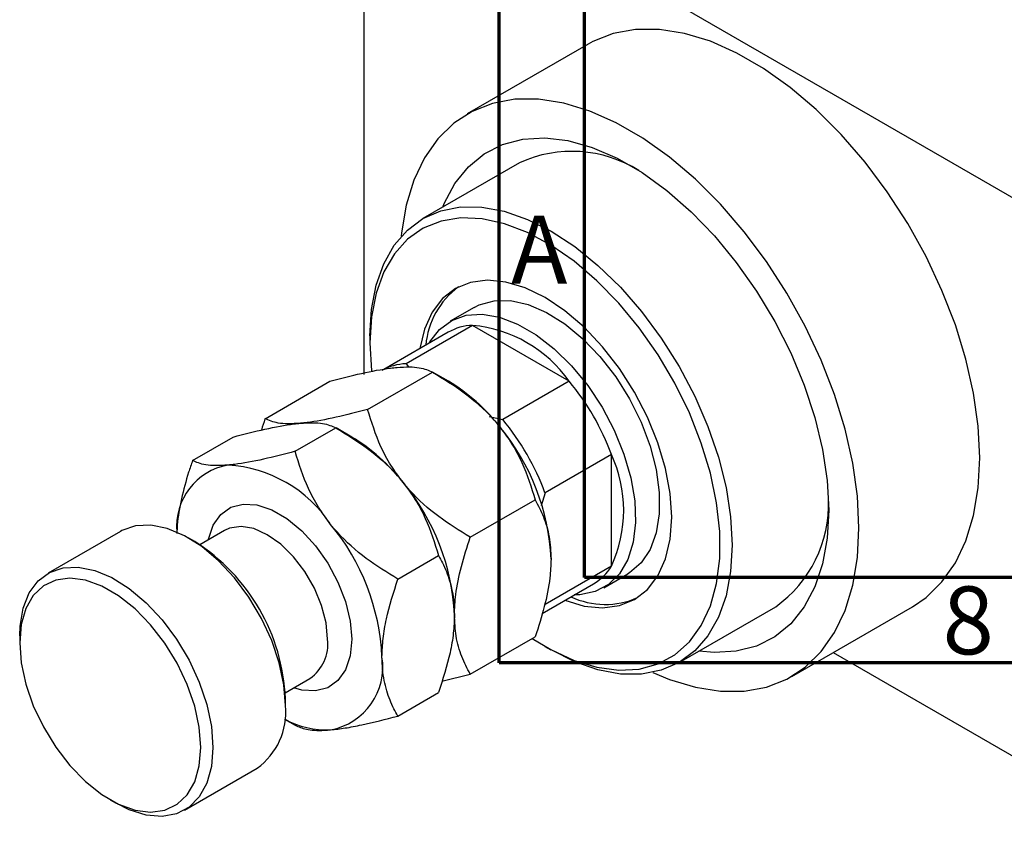
# Model space of a CAD drawing. Units: millimetres. Extents: x -13 to 462, y -4 to 292.
# Drawn here: x -13 to 45, y -4 to 43 of the extents above; entities that cross this region are included whole.
import ezdxf

# ---------------------------------------------------------------- set-up
doc = ezdxf.new("R2010")
doc.units = ezdxf.units.MM
doc.styles.add('SLDTEXTSTYLE0', font='TXT', dxfattribs={"width": 0.75})

msp = doc.modelspace()

# ---------------------------------------------------------------- linework, layer by layer
at = {"color": 7, "linetype": 'Continuous', "lineweight": 70}
for p, q in [((15, 5), (15, 292)), ((20, 10), (20, 287)), ((410, 10), (20, 10)), ((415, 5), (15, 5))]:
    msp.add_line(p, q, dxfattribs=at)
at = {"color": 7, "linetype": 'Continuous', "lineweight": 25}
for p, q in [((7.071, 53.729), (7.071, 21.88)), ((7.425, 53.933), (51.972, 28.222)), ((20.201, 41.201), (13.13, 37.12)), ((16.19, 34.267), (10.533, 31.003)), ((13.533, 25.806), (12.118, 24.99)), ((12.015, 24.353), (8.245, 22.177)), ((13.435, 24.748), (9.546, 22.503)), ((19.092, 21.483), (13.435, 24.748)), ((7.425, 24.133), (7.425, 23.725)), ((7.425, 23.725), (7.516, 22.098)), ((9.546, 22.503), (9.681, 22.317)), ((7.294, 19.829), (11.091, 22.021)), ((12.024, 21.482), (11.097, 22.018)), ((1.283, 19.291), (5.081, 21.482)), ((19.092, 21.483), (15.203, 19.239)), ((14.418, 19.428), (15.203, 19.239)), ((3.051, 17.381), (5.434, 18.756)), ((6.367, 18.217), (5.44, 18.753)), ((-2.959, 16.842), (-0.576, 18.217)), ((21.567, 17.197), (17.678, 14.952)), ((21.567, 10.663), (21.567, 17.197)), ((13.304, 12.353), (17.102, 14.544)), ((17.678, 14.952), (17.456, 14.201)), ((-7.181, 12.697), (-11.423, 10.248)), ((-1.085, 12.751), (-2.532, 11.916)), ((-2.825, 12.095), (-3.179, 12.299)), ((9.062, 9.904), (11.445, 11.28)), ((21.567, 10.663), (17.678, 8.419)), ((21.116, 9.4), (22.53, 10.216)), ((17.519, 7.901), (20.512, 9.629)), ((25.529, 5.02), (31.186, 8.284)), ((32.125, 4.208), (39.196, 8.289)), ((-13.081, 6.584), (-13.081, 6.176)), ((13.304, 4.337), (17.102, 6.529)), ((17.672, 5.969), (18.026, 5.765)), ((34.554, 5.61), (51.972, -4.443)), ((2.467, 3.255), (3.914, 4.09)), ((11.636, 3.931), (13.304, 4.337)), ((2.475, 2.503), (2.475, 2.911)), ((9.062, 1.889), (11.445, 3.264)), ((2.43, 1.709), (3.046, 1.353)), ((-3.426, -3.609), (0.817, -1.161)), ((-7.781, -3.008), (-7.428, -3.212))]:
    msp.add_line(p, q, dxfattribs=at)
at = {"color": 7, "linetype": 'Continuous', "lineweight": 25, "flags": 128}
for points in [[(43.134, 16.991), (43.043, 18.845), (42.771, 20.778), (42.323, 22.765), (41.705, 24.779), (40.923, 26.793), (39.99, 28.779), (38.918, 30.71), (37.721, 32.56), (36.416, 34.305), (35.02, 35.921), (33.552, 37.385), (32.032, 38.679), (30.48, 39.784), (28.917, 40.686), (27.366, 41.372), (25.845, 41.833), (24.377, 42.063), (22.981, 42.059), (21.676, 41.821), (20.479, 41.352), (20.201, 41.201)], [(36.063, 12.91), (35.972, 14.764), (35.7, 16.697), (35.252, 18.684), (34.634, 20.698), (33.852, 22.712), (32.919, 24.697), (31.847, 26.629), (30.65, 28.479), (29.345, 30.224), (27.949, 31.84), (26.481, 33.304), (24.96, 34.598), (23.409, 35.703), (21.846, 36.605), (20.295, 37.291), (18.774, 37.752), (17.306, 37.982), (15.91, 37.978), (14.605, 37.74), (13.408, 37.271), (12.336, 36.577), (11.403, 35.668), (10.622, 34.557), (10.003, 33.257), (9.555, 31.787), (9.283, 30.167), (9.263, 29.964)], [(11.692, 31.671), (11.78, 31.885), (12.403, 33.056), (13.189, 34.032), (14.122, 34.796), (15.191, 35.338), (16.376, 35.649), (17.66, 35.723), (19.022, 35.56), (20.441, 35.161), (21.895, 34.535), (23.36, 33.689), (24.814, 32.638), (26.233, 31.398), (27.595, 29.989), (28.879, 28.433), (30.065, 26.754), (31.133, 24.979), (32.067, 23.136), (32.852, 21.254), (33.475, 19.363), (33.928, 17.493), (34.203, 15.672), (34.295, 13.93)], [(7.425, 24.133), (7.515, 25.679), (7.786, 27.094), (8.232, 28.354), (8.846, 29.437), (9.617, 30.325), (10.531, 31.001), (11.574, 31.456), (12.728, 31.68), (13.972, 31.671), (15.286, 31.428), (16.647, 30.955), (18.031, 30.261), (19.416, 29.357), (20.777, 28.259), (22.09, 26.986), (23.335, 25.559), (24.488, 24.003), (25.531, 22.344), (26.446, 20.612), (27.217, 18.834), (27.831, 17.043), (28.277, 15.269), (28.547, 13.541), (28.638, 11.89), (28.547, 10.343), (28.277, 8.928), (27.831, 7.668), (27.217, 6.585), (26.446, 5.697), (25.531, 5.021), (24.488, 4.566), (23.335, 4.342), (22.09, 4.351), (20.777, 4.594), (19.416, 5.067), (18.031, 5.761), (18.026, 5.765)], [(16.929, 6.429), (18.02, 5.775), (19.383, 5.146), (20.716, 4.744), (21.994, 4.575), (23.195, 4.642), (24.297, 4.944), (25.282, 5.475), (26.131, 6.227), (26.829, 7.185), (27.364, 8.333), (27.725, 9.649), (27.908, 11.112), (27.908, 12.694), (27.725, 14.367), (27.364, 16.101), (26.829, 17.866), (26.131, 19.63), (25.282, 21.361), (24.297, 23.029), (23.195, 24.604), (21.994, 26.057), (20.716, 27.363), (19.383, 28.499), (18.02, 29.444), (16.651, 30.181), (15.301, 30.698), (13.993, 30.984), (12.75, 31.035), (11.596, 30.85), (10.55, 30.433), (9.631, 29.79), (8.856, 28.933), (8.238, 27.878), (7.789, 26.643), (7.516, 25.25), (7.425, 23.725), (7.425, 23.725)], [(18.844, 8.666), (19.972, 8.328), (21.048, 8.221), (22.042, 8.351), (22.928, 8.714), (23.684, 9.3), (24.293, 10.096), (24.739, 11.082), (25.011, 12.233), (25.102, 13.522), (25.011, 14.916), (24.739, 16.381), (24.293, 17.882), (23.684, 19.38), (22.928, 20.84), (22.042, 22.225), (21.048, 23.502), (19.972, 24.638), (18.839, 25.606), (17.678, 26.382), (16.516, 26.947), (15.383, 27.286), (14.307, 27.393), (13.314, 27.263), (12.428, 26.9), (11.671, 26.314), (11.062, 25.518), (10.617, 24.532), (10.346, 23.39)], [(13.533, 25.806), (13.827, 25.955), (14.695, 26.195), (15.658, 26.2), (16.691, 25.97), (17.761, 25.51), (18.84, 24.835), (19.895, 23.963), (20.896, 22.92), (21.816, 21.736), (22.626, 20.445), (23.304, 19.084), (23.83, 17.692), (24.19, 16.309), (24.372, 14.975), (24.372, 13.728), (24.19, 12.605), (23.83, 11.637), (23.304, 10.852), (22.626, 10.274), (22.53, 10.216)], [(10.889, 23.703), (10.935, 23.783), (11.501, 24.518), (12.214, 25.043), (13.053, 25.341), (13.996, 25.405), (15.014, 25.233), (16.077, 24.83), (17.157, 24.207), (18.221, 23.382), (19.238, 22.379), (20.181, 21.227), (21.021, 19.96), (21.734, 18.612), (22.3, 17.224), (22.702, 15.835), (22.93, 14.485), (22.975, 13.213), (22.838, 12.056), (22.522, 11.046), (22.036, 10.214), (21.394, 9.582), (20.615, 9.169), (19.721, 8.987), (19.387, 8.979)], [(39.196, 8.289), (39.99, 8.831), (40.923, 9.74), (41.705, 10.852), (42.323, 12.152), (42.771, 13.622), (43.043, 15.242), (43.134, 16.991)], [(34.295, 13.93), (34.203, 12.294), (33.928, 10.791), (33.475, 9.443), (32.852, 8.272), (32.067, 7.296), (31.133, 6.531), (30.065, 5.989), (28.879, 5.679), (27.595, 5.605), (26.688, 5.688)], [(2.475, 2.503), (2.384, 3.722), (2.114, 5.007), (1.674, 6.316), (1.078, 7.608), (0.345, 8.84), (-0.501, 9.974), (-1.434, 10.972), (-2.423, 11.804), (-3.436, 12.441), (-4.441, 12.864), (-5.405, 13.059), (-6.298, 13.019), (-7.091, 12.746), (-7.181, 12.697)], [(23.995, 4.439), (24.96, 4.037), (26.481, 3.576), (27.949, 3.345), (29.345, 3.349), (30.65, 3.588), (31.847, 4.057), (32.919, 4.75), (33.852, 5.659), (34.634, 6.771), (35.252, 8.071), (35.7, 9.541), (35.972, 11.161), (36.063, 12.91)], [(-13.081, 6.584), (-13.059, 7.157), (-12.878, 8.205), (-12.521, 9.095), (-12.001, 9.801), (-11.334, 10.298), (-10.541, 10.57), (-9.648, 10.61), (-8.683, 10.415), (-7.678, 9.992), (-6.665, 9.355), (-5.676, 8.524), (-4.744, 7.525), (-3.898, 6.392), (-3.164, 5.159), (-2.568, 3.868), (-2.128, 2.558), (-1.859, 1.274), (-1.768, 0.055)], [(-2.475, 0.055), (-2.565, 1.232), (-2.833, 2.474), (-3.269, 3.737), (-3.859, 4.98), (-4.582, 6.158), (-5.414, 7.234), (-6.327, 8.169), (-7.289, 8.932), (-8.267, 9.496), (-9.229, 9.844), (-10.142, 9.962), (-10.974, 9.848), (-11.697, 9.504), (-12.287, 8.942), (-12.723, 8.182), (-12.991, 7.249), (-13.081, 6.176), (-12.991, 4.999), (-12.723, 3.757), (-12.287, 2.493), (-11.697, 1.251), (-10.974, 0.072), (-10.142, -1.003), (-9.229, -1.938), (-8.267, -2.701), (-7.289, -3.266), (-6.327, -3.613), (-5.414, -3.732), (-4.582, -3.617), (-3.859, -3.273), (-3.269, -2.711), (-2.833, -1.951), (-2.565, -1.019), (-2.475, 0.055)], [(-1.768, 0.055), (-1.859, -1.06), (-2.128, -2.033), (-2.568, -2.834), (-3.164, -3.438), (-3.898, -3.824), (-4.744, -3.981), (-5.676, -3.903), (-6.665, -3.593), (-7.428, -3.212)]]:
    msp.add_lwpolyline(points, dxfattribs=at)
at = {"color": 8, "linetype": 'Continuous', "lineweight": 25, "flags": 128}
for points in [[(-2.037, 12.202), (-2.028, 12.243), (-1.754, 13.059), (-1.311, 13.69), (-0.717, 14.108), (0, 14.296), (0.81, 14.245), (1.678, 13.958), (2.565, 13.446), (3.432, 12.732), (4.243, 11.848), (4.96, 10.832), (5.554, 9.728), (5.997, 8.585), (6.271, 7.452), (6.364, 6.38)], [(4.95, 6.38), (4.861, 7.34), (4.6, 8.354), (4.179, 9.371), (3.619, 10.341), (2.948, 11.214), (2.201, 11.947), (1.414, 12.504), (0.628, 12.856), (-0.12, 12.985), (-0.79, 12.885), (-1.085, 12.751)], [(6.364, 6.38), (6.271, 5.415), (5.997, 4.599), (5.554, 3.968), (4.96, 3.549), (4.243, 3.361), (3.432, 3.412), (2.962, 3.541)]]:
    msp.add_lwpolyline(points, dxfattribs=at)
at = {"color": 7, "linetype": 'Continuous', "lineweight": 25}
for centre, radius, start, end in [((19.256, 27.552), 7.382, 57.91707, 114.53538), ((15.417, 23.185), 4.735, 126.37041, 175.05407), ((13.519, 21.697), 3.052, 91.57752, 119.52974), ((12.731, 16.994), 7.786, 35.20914, 84.80848), ((9.63, 19.452), 3.052, 91.57752, 119.52974), ((6.306, 12.011), 11.063, 37.98086, 58.87752), ((7.981, 12.21), 14.472, 20.15351, 39.8465), ((4.092, 9.966), 14.472, 20.15351, 39.8465), ((4.999, 10.473), 13.046, 2.6376, 39.7722), ((0.649, 8.746), 11.063, 37.98086, 58.87752), ((14.493, 13.93), 7.792, 335.21323, 24.78677), ((-0.25, 12.985), 3.645, 100.00597, 185.19752), ((-1.346, 8.832), 7.756, 33.43484, 86.58279), ((-0.658, 7.208), 13.046, 2.6376, 39.7722), ((26.903, 14.299), 7.384, 305.45441, 2.05789), ((-4.901, 4.759), 13.046, 2.6376, 39.7722), ((-8.963, 2.431), 11.448, 2.40275, 57.57963), ((18.974, 12.252), 3.041, 300.3962, 328.51196), ((21.204, 13.157), 4.734, 244.9222, 293.61807), ((4.441, 4.759), 3.739, 280.5633, 9.25011), ((-1.507, 2.098), 4.003, 305.49691, 5.81053), ((4.896, 6.142), 5.064, 240.87955, 272.61259)]:
    msp.add_arc(centre, radius, start, end, dxfattribs=at)
at = {"color": 8, "linetype": 'Continuous', "lineweight": 25}
msp.add_arc((2.507, 6.106), 2.459, 304.91198, 6.39546, dxfattribs=at)
at = {"color": 7, "linetype": 'Continuous', "lineweight": 25}
for points, knots in [([(5.081, 21.482), (5.709, 21.644), (6.988, 21.974), (8.278, 22.213), (8.887, 22.275), (9.016, 22.288)], [0, 0, 0, 0, 0.432385, 0.879553, 1, 1, 1, 1]), ([(9.016, 22.288), (9.263, 22.304), (9.764, 22.335), (10.521, 22.272), (10.864, 22.121), (11.091, 22.021)], [0, 0, 0, 0, 0.249706, 0.504622, 1, 1, 1, 1]), ([(11.091, 22.021), (11.72, 21.634), (12.999, 20.848), (14.288, 19.703), (14.897, 18.974), (15.026, 18.819)], [0, 0, 0, 0, 0.432385, 0.879553, 1, 1, 1, 1]), ([(7.294, 19.829), (6.665, 19.667), (5.386, 19.337), (4.097, 19.099), (3.488, 19.037), (3.359, 19.023)], [0, 0, 0, 0, 0.432385, 0.879553, 1, 1, 1, 1]), ([(9.369, 15.554), (9.122, 15.887), (8.621, 16.56), (7.864, 17.991), (7.521, 19.098), (7.294, 19.829)], [0, 0, 0, 0, 0.2497058, 0.5046224, 1, 1, 1, 1]), ([(1.283, 19.291), (1.282, 19.285), (1.205, 19.063), (1.141, 18.842), (1.078, 18.626)], [0, 0, 0, 0, 0.025034, 1, 1, 1, 1]), ([(3.359, 19.023), (3.111, 19.008), (2.611, 18.976), (1.853, 19.039), (1.51, 19.191), (1.283, 19.291)], [0, 0, 0, 0, 0.249706, 0.504622, 1, 1, 1, 1]), ([(3.359, 19.023), (3.606, 19.039), (4.107, 19.07), (4.864, 19.007), (5.208, 18.856), (5.434, 18.756)], [0, 0, 0, 0, 0.249706, 0.504622, 1, 1, 1, 1]), ([(-0.576, 18.217), (0.053, 18.38), (1.331, 18.71), (2.621, 18.948), (3.23, 19.01), (3.359, 19.023)], [0, 0, 0, 0, 0.4323846, 0.8795531, 1, 1, 1, 1]), ([(5.434, 18.756), (6.063, 18.37), (7.342, 17.583), (8.631, 16.438), (9.24, 15.709), (9.369, 15.554)], [0, 0, 0, 0, 0.432385, 0.879553, 1, 1, 1, 1]), ([(15.026, 18.819), (15.274, 18.486), (15.774, 17.814), (16.532, 16.383), (16.875, 15.276), (17.102, 14.544)], [0, 0, 0, 0, 0.249706, 0.504622, 1, 1, 1, 1]), ([(3.051, 17.381), (2.423, 17.218), (1.144, 16.888), (-0.146, 16.65), (-0.755, 16.588), (-0.884, 16.575)], [0, 0, 0, 0, 0.432385, 0.879553, 1, 1, 1, 1]), ([(5.127, 13.106), (4.879, 13.439), (4.379, 14.111), (3.621, 15.542), (3.278, 16.649), (3.051, 17.381)], [0, 0, 0, 0, 0.249706, 0.504622, 1, 1, 1, 1]), ([(-2.959, 16.842), (-3.037, 16.612), (-3.29, 15.864), (-3.636, 14.593), (-3.849, 13.391), (-3.871, 12.746), (-3.876, 12.582)], [0, 0, 0, 0, 0.157913, 0.51354, 0.877059, 1, 1, 1, 1]), ([(-0.884, 16.575), (-1.131, 16.559), (-1.632, 16.528), (-2.389, 16.591), (-2.733, 16.742), (-2.959, 16.842)], [0, 0, 0, 0, 0.249706, 0.504622, 1, 1, 1, 1]), ([(9.369, 15.554), (9.617, 15.222), (10.117, 14.549), (10.875, 13.118), (11.218, 12.011), (11.445, 11.28)], [0, 0, 0, 0, 0.249706, 0.504622, 1, 1, 1, 1]), ([(13.304, 12.353), (12.676, 12.739), (11.397, 13.525), (10.107, 14.671), (9.498, 15.4), (9.369, 15.554)], [0, 0, 0, 0, 0.432385, 0.879553, 1, 1, 1, 1]), ([(17.102, 14.544), (17.271, 14.221), (17.612, 13.57), (17.959, 12.422), (18.008, 11.519), (18.031, 11.073)], [0, 0, 0, 0, 0.332797, 0.671131, 1, 1, 1, 1]), ([(9.062, 9.904), (8.433, 10.291), (7.154, 11.077), (5.865, 12.222), (5.256, 12.951), (5.127, 13.106)], [0, 0, 0, 0, 0.432385, 0.879553, 1, 1, 1, 1]), ([(12.374, 7.808), (12.391, 8.201), (12.43, 9.106), (12.751, 10.649), (13.118, 11.78), (13.304, 12.353)], [0, 0, 0, 0, 0.274584, 0.632648, 1, 1, 1, 1]), ([(11.445, 11.28), (11.522, 11.139), (11.775, 10.683), (12.123, 9.812), (12.347, 8.771), (12.367, 8.057), (12.374, 7.808)], [0, 0, 0, 0, 0.147436, 0.479467, 0.818867, 1, 1, 1, 1]), ([(18.031, 11.073), (18.017, 10.71), (17.983, 9.822), (17.664, 8.281), (17.306, 7.12), (17.102, 6.53), (17.102, 6.529)], [0, 0, 0, 0, 0.254805, 0.621878, 0.999205, 1, 1, 1, 1]), ([(8.132, 5.36), (8.145, 5.712), (8.172, 6.424), (8.438, 7.946), (8.812, 9.122), (9.062, 9.904)], [0, 0, 0, 0, 0.246999, 0.499049, 1, 1, 1, 1]), ([(12.374, 7.808), (12.361, 7.456), (12.334, 6.745), (12.069, 5.223), (11.694, 4.047), (11.445, 3.264)], [0, 0, 0, 0, 0.246999, 0.499049, 1, 1, 1, 1]), ([(13.304, 4.337), (13.302, 4.341), (13.117, 4.663), (12.783, 5.353), (12.439, 6.498), (12.395, 7.388), (12.374, 7.808)], [0, 0, 0, 0, 0.003561, 0.344043, 0.690592, 1, 1, 1, 1]), ([(9.062, 1.889), (8.984, 2.029), (8.731, 2.485), (8.383, 3.356), (8.16, 4.397), (8.139, 5.111), (8.132, 5.36)], [0, 0, 0, 0, 0.147436, 0.479467, 0.818867, 1, 1, 1, 1]), ([(5.127, 1.083), (5.401, 1.114), (5.957, 1.177), (7.251, 1.424), (8.342, 1.704), (9.062, 1.889)], [0, 0, 0, 0, 0.249706, 0.504622, 1, 1, 1, 1]), ([(3.051, 1.35), (3.246, 1.262), (3.641, 1.082), (4.427, 1.029), (5.004, 1.073), (5.127, 1.083)], [0, 0, 0, 0, 0.432385, 0.879553, 1, 1, 1, 1])]:
    msp.add_open_spline(points, degree=3, knots=knots, dxfattribs=at)

# ---------------------------------------------------------------- texts
at = {"color": 7, "linetype": 'Continuous', "lineweight": 0, "char_height": 3.969, "attachment_point": 2, "style": 'SLDTEXTSTYLE0'}
for s, insert in [('A', (17.34, 31.168)), ('8', (42.46, 9.474))]:
    msp.add_mtext(s, dxfattribs=dict(at, insert=insert))

doc.saveas('drawing.dxf')
